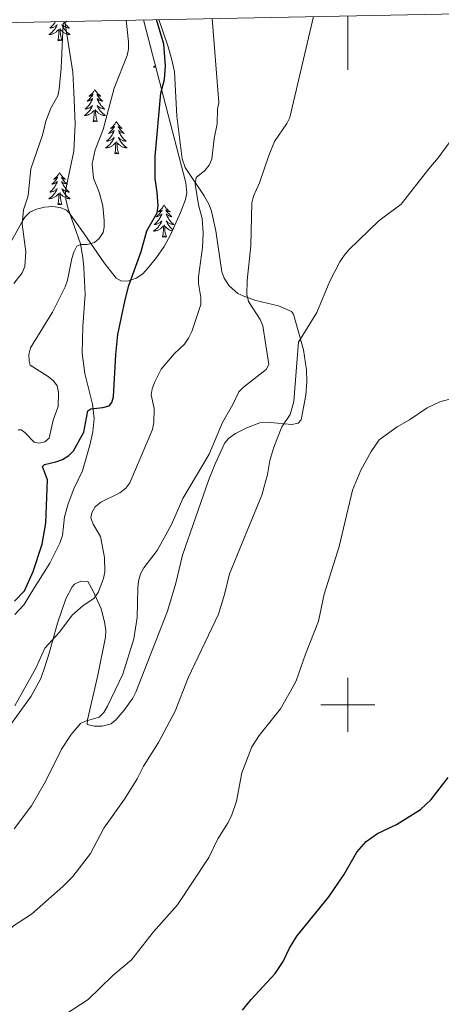
# Model space of a CAD drawing. Units: metres. Extents: x 634553 to 639066, y 699471 to 702528.
# Drawn here: x 638378 to 638535, y 701889 to 702254 of the extents above; entities that cross this region are included whole.
import ezdxf

# ---------------------------------------------------------------- set-up
doc = ezdxf.new("R2010")
doc.units = ezdxf.units.M
doc.header["$MEASUREMENT"] = 0
doc.linetypes.add('DGN Style 3', pattern=[81.328674, 58.09191, -23.236764])
for name, color, linetype, lineweight in [('Carátula', 7, 'Continuous', 0), ('Elementos auxiliares', 7, 'Continuous', 0), ('Entidades rústicas y varios', 7, 'Continuous', 0), ('Relieve y altimetría', 7, 'Continuous', 0), ('Viales y ferrocarril', 7, 'Continuous', 0)]:
    doc.layers.add(name, color=color, linetype=linetype, lineweight=lineweight)
doc.linetypes.add('5zonar', pattern='A,-5,[89,dgnlstyle-md2_10e.shx,S=0.08,R=0,X=0,Y=0],-5', length=10)

msp = doc.modelspace()

# ---------------------------------------------------------------- linework, layer by layer
at = {"layer": 'Carátula', "color": 7, "linetype": 'Continuous', "lineweight": 0}
for p, q in [((638500, 702255.427), (638500, 702235.427)), ((638500, 701990), (638500, 702010)), ((638490, 702000), (638510, 702000))]:
    msp.add_line(p, q, dxfattribs=at)
msp.add_3dface([(634611.421, 699470.911), (639065.556, 699558.389), (639007.237, 702527.826), (634553.102, 702440.348)], dxfattribs=at)
at = {"layer": 'Elementos auxiliares', "color": 250, "linetype": 'Continuous', "lineweight": 0}
msp.add_3dface([(635474.66, 699881.82, 452.433), (635429.76, 702195.1, 489.54), (638855.87, 702262.42, 598.912), (638901.9, 699949.13, 512.856)], dxfattribs=at)
at = {"layer": 'Entidades rústicas y varios', "color": 92, "linetype": 'Continuous', "lineweight": 0, "flags": 128}
for points in [[(638391.576, 702253.297), (638391.522, 702253.205), (638391.31, 702252.874), (638391.083, 702252.552), (638390.844, 702252.24), (638390.593, 702251.937), (638390.329, 702251.645), (638390.054, 702251.364), (638389.767, 702251.094), (638389.47, 702250.836), (638389.666, 702250.861), (638389.933, 702250.908), (638390.196, 702250.971), (638390.455, 702251.05), (638390.71, 702251.144), (638390.958, 702251.252), (638391.199, 702251.375), (638391.433, 702251.513), (638391.658, 702251.663), (638391.874, 702251.827), (638392.08, 702252.003), (638392.275, 702252.191), (638392.134, 702251.864), (638391.979, 702251.543), (638391.81, 702251.229), (638391.627, 702250.924), (638391.43, 702250.627), (638391.22, 702250.339), (638390.997, 702250.061), (638390.762, 702249.793), (638390.516, 702249.535), (638390.258, 702249.29), (638389.989, 702249.056), (638389.71, 702248.834), (638389.421, 702248.625), (638389.131, 702248.434), (638389.396, 702248.443), (638389.659, 702248.468), (638389.921, 702248.509), (638390.18, 702248.566), (638390.435, 702248.638), (638390.685, 702248.725), (638390.929, 702248.828), (638391.167, 702248.944), (638391.397, 702249.075), (638391.619, 702249.22), (638391.832, 702249.378), (638392.035, 702249.548), (638392.883, 702250.347)], [(638394.611, 702253.357), (638394.7, 702253.205), (638394.912, 702252.874), (638395.139, 702252.552), (638395.378, 702252.24), (638395.629, 702251.937), (638395.893, 702251.645), (638396.168, 702251.364), (638396.455, 702251.094), (638396.752, 702250.836), (638396.556, 702250.861), (638396.289, 702250.908), (638396.026, 702250.971), (638395.767, 702251.05), (638395.512, 702251.144), (638395.264, 702251.252), (638395.023, 702251.375), (638394.789, 702251.513), (638394.564, 702251.663), (638394.348, 702251.827), (638394.142, 702252.003), (638393.947, 702252.191), (638394.088, 702251.864), (638394.243, 702251.543), (638394.412, 702251.229), (638394.595, 702250.924), (638394.792, 702250.627), (638395.002, 702250.339), (638395.225, 702250.061), (638395.46, 702249.793), (638395.706, 702249.535), (638395.964, 702249.29), (638396.233, 702249.056), (638396.512, 702248.834), (638396.801, 702248.625), (638397.091, 702248.434), (638396.826, 702248.443), (638396.563, 702248.468), (638396.301, 702248.509), (638396.042, 702248.566), (638395.787, 702248.638), (638395.537, 702248.725), (638395.293, 702248.828), (638395.055, 702248.944), (638394.825, 702249.075), (638394.603, 702249.22), (638394.39, 702249.378), (638394.187, 702249.548), (638393.529, 702250.168)], [(638392.492, 702246.298), (638392.737, 702247.416), (638392.85, 702249.158), (638392.898, 702249.591), (638392.961, 702250.314)], [(638393.962, 702246.298), (638393.533, 702247.738), (638393.442, 702248.642), (638393.396, 702249.591), (638393.294, 702250.755)], [(638393.962, 702246.298), (638393.788, 702246.23), (638393.769, 702246.469), (638393.579, 702246.247), (638393.458, 702246.45), (638393.337, 702246.342), (638393.067, 702246.288), (638393.263, 702246.681), (638392.878, 702246.301), (638392.69, 702246.247), (638392.649, 702246.409), (638392.492, 702246.298)], [(638428.684, 702236.974), (638428.476, 702236.809), (638428.187, 702236.6), (638427.897, 702236.409), (638428.162, 702236.418), (638428.425, 702236.443), (638428.687, 702236.484), (638428.805, 702236.51)], [(638406.219, 702228.138), (638406.108, 702227.919), (638405.953, 702227.644), (638405.785, 702227.378), (638405.603, 702227.121), (638405.409, 702226.873), (638405.202, 702226.635), (638404.983, 702226.409), (638404.753, 702226.193), (638404.513, 702225.99), (638404.262, 702225.799), (638404.002, 702225.621), (638404.201, 702225.644), (638404.404, 702225.682), (638404.603, 702225.737), (638404.798, 702225.806), (638404.987, 702225.891), (638405.168, 702225.99), (638405.342, 702226.102), (638405.547, 702226.293), (638405.506, 702226.228), (638405.276, 702225.883), (638405.033, 702225.547), (638404.777, 702225.221), (638404.509, 702224.905), (638404.229, 702224.6), (638403.937, 702224.306), (638403.634, 702224.023), (638403.321, 702223.752), (638403.445, 702223.775), (638403.691, 702223.833), (638403.933, 702223.906), (638404.169, 702223.994), (638404.4, 702224.097), (638404.623, 702224.215), (638404.839, 702224.346), (638405.046, 702224.491), (638405.243, 702224.648), (638405.43, 702224.818), (638405.342, 702224.596), (638405.186, 702224.235), (638405.015, 702223.881), (638404.83, 702223.534), (638404.63, 702223.194), (638404.418, 702222.863), (638404.191, 702222.541), (638403.952, 702222.229), (638403.701, 702221.926), (638403.437, 702221.634), (638403.162, 702221.353), (638402.875, 702221.083), (638402.578, 702220.825), (638402.774, 702220.85), (638403.041, 702220.897), (638403.304, 702220.96), (638403.563, 702221.039), (638403.818, 702221.133), (638404.066, 702221.241), (638404.307, 702221.364), (638404.541, 702221.502), (638404.766, 702221.652), (638404.982, 702221.816), (638405.188, 702221.992), (638405.383, 702222.18), (638405.242, 702221.853), (638405.087, 702221.532), (638404.918, 702221.218), (638404.735, 702220.913), (638404.538, 702220.616), (638404.328, 702220.328), (638404.105, 702220.05), (638403.87, 702219.782), (638403.624, 702219.524), (638403.366, 702219.279), (638403.097, 702219.045), (638402.818, 702218.823), (638402.529, 702218.614), (638402.239, 702218.423), (638402.504, 702218.432), (638402.767, 702218.457), (638403.029, 702218.498), (638403.288, 702218.555), (638403.543, 702218.627), (638403.793, 702218.714), (638404.037, 702218.817), (638404.275, 702218.933), (638404.505, 702219.064), (638404.727, 702219.209), (638404.94, 702219.367), (638405.143, 702219.537), (638405.991, 702220.336)], [(638406.219, 702228.138), (638406.33, 702227.919), (638406.485, 702227.644), (638406.653, 702227.378), (638406.835, 702227.121), (638407.029, 702226.873), (638407.236, 702226.635), (638407.455, 702226.409), (638407.685, 702226.193), (638407.925, 702225.99), (638408.176, 702225.799), (638408.436, 702225.621), (638408.237, 702225.644), (638408.034, 702225.682), (638407.835, 702225.737), (638407.64, 702225.806), (638407.451, 702225.891), (638407.27, 702225.99), (638407.096, 702226.102), (638406.891, 702226.293), (638406.932, 702226.228), (638407.162, 702225.883), (638407.405, 702225.547), (638407.661, 702225.221), (638407.929, 702224.905), (638408.209, 702224.6), (638408.501, 702224.306), (638408.804, 702224.023), (638409.117, 702223.752), (638408.993, 702223.775), (638408.747, 702223.833), (638408.505, 702223.906), (638408.269, 702223.994), (638408.038, 702224.097), (638407.815, 702224.215), (638407.599, 702224.346), (638407.392, 702224.491), (638407.195, 702224.648), (638407.008, 702224.818), (638407.096, 702224.596), (638407.252, 702224.235), (638407.423, 702223.881), (638407.608, 702223.534), (638407.808, 702223.194), (638408.02, 702222.863), (638408.247, 702222.541), (638408.486, 702222.229), (638408.737, 702221.926), (638409.001, 702221.634), (638409.276, 702221.353), (638409.563, 702221.083), (638409.86, 702220.825), (638409.664, 702220.85), (638409.397, 702220.897), (638409.134, 702220.96), (638408.875, 702221.039), (638408.62, 702221.133), (638408.372, 702221.241), (638408.131, 702221.364), (638407.897, 702221.502), (638407.672, 702221.652), (638407.456, 702221.816), (638407.25, 702221.992), (638407.055, 702222.18), (638407.196, 702221.853), (638407.351, 702221.532), (638407.52, 702221.218), (638407.703, 702220.913), (638407.9, 702220.616), (638408.11, 702220.328), (638408.333, 702220.05), (638408.568, 702219.782), (638408.814, 702219.524), (638409.072, 702219.279), (638409.341, 702219.045), (638409.62, 702218.823), (638409.909, 702218.614), (638410.199, 702218.423), (638409.934, 702218.432), (638409.671, 702218.457), (638409.409, 702218.498), (638409.15, 702218.555), (638408.895, 702218.627), (638408.645, 702218.714), (638408.401, 702218.817), (638408.163, 702218.933), (638407.933, 702219.064), (638407.711, 702219.209), (638407.498, 702219.367), (638407.295, 702219.537), (638406.637, 702220.157)], [(638405.6, 702216.287), (638405.845, 702217.405), (638405.958, 702219.147), (638406.006, 702219.58), (638406.069, 702220.303)], [(638407.07, 702216.287), (638406.641, 702217.727), (638406.55, 702218.631), (638406.504, 702219.58), (638406.402, 702220.744)], [(638407.07, 702216.287), (638406.896, 702216.219), (638406.877, 702216.458), (638406.687, 702216.236), (638406.566, 702216.439), (638406.445, 702216.331), (638406.175, 702216.277), (638406.371, 702216.67), (638405.986, 702216.29), (638405.798, 702216.236), (638405.757, 702216.398), (638405.6, 702216.287)], [(638414.179, 702216.219), (638414.068, 702216), (638413.913, 702215.725), (638413.745, 702215.459), (638413.563, 702215.202), (638413.369, 702214.954), (638413.162, 702214.716), (638412.943, 702214.49), (638412.713, 702214.274), (638412.473, 702214.071), (638412.222, 702213.88), (638411.962, 702213.702), (638412.161, 702213.725), (638412.364, 702213.763), (638412.563, 702213.818), (638412.758, 702213.887), (638412.947, 702213.972), (638413.128, 702214.071), (638413.302, 702214.183), (638413.507, 702214.374), (638413.466, 702214.309), (638413.236, 702213.964), (638412.993, 702213.628), (638412.737, 702213.302), (638412.469, 702212.986), (638412.189, 702212.681), (638411.897, 702212.387), (638411.594, 702212.104), (638411.281, 702211.833), (638411.405, 702211.856), (638411.651, 702211.914), (638411.893, 702211.987), (638412.129, 702212.075), (638412.36, 702212.178), (638412.583, 702212.296), (638412.799, 702212.427), (638413.006, 702212.572), (638413.203, 702212.729), (638413.39, 702212.899), (638413.302, 702212.677), (638413.146, 702212.316), (638412.975, 702211.962), (638412.79, 702211.615), (638412.59, 702211.275), (638412.378, 702210.944), (638412.151, 702210.622), (638411.912, 702210.31), (638411.661, 702210.007), (638411.397, 702209.715), (638411.122, 702209.434), (638410.835, 702209.164), (638410.538, 702208.906), (638410.734, 702208.931), (638411.001, 702208.978), (638411.264, 702209.041), (638411.523, 702209.12), (638411.778, 702209.214), (638412.026, 702209.322), (638412.267, 702209.445), (638412.501, 702209.583), (638412.726, 702209.733), (638412.942, 702209.897), (638413.148, 702210.073), (638413.343, 702210.261), (638413.202, 702209.934), (638413.047, 702209.613), (638412.878, 702209.299), (638412.695, 702208.994), (638412.498, 702208.697), (638412.288, 702208.409), (638412.065, 702208.131), (638411.83, 702207.863), (638411.584, 702207.605), (638411.326, 702207.36), (638411.057, 702207.126), (638410.778, 702206.904), (638410.489, 702206.695), (638410.199, 702206.504), (638410.464, 702206.513), (638410.727, 702206.538), (638410.989, 702206.579), (638411.248, 702206.636), (638411.503, 702206.708), (638411.753, 702206.795), (638411.997, 702206.898), (638412.235, 702207.014), (638412.465, 702207.145), (638412.687, 702207.29), (638412.9, 702207.448), (638413.103, 702207.618), (638413.951, 702208.417)], [(638414.179, 702216.219), (638414.29, 702216), (638414.445, 702215.725), (638414.613, 702215.459), (638414.795, 702215.202), (638414.989, 702214.954), (638415.196, 702214.716), (638415.415, 702214.49), (638415.645, 702214.274), (638415.885, 702214.071), (638416.136, 702213.88), (638416.396, 702213.702), (638416.197, 702213.725), (638415.994, 702213.763), (638415.795, 702213.818), (638415.6, 702213.887), (638415.411, 702213.972), (638415.23, 702214.071), (638415.056, 702214.183), (638414.851, 702214.374), (638414.892, 702214.309), (638415.122, 702213.964), (638415.365, 702213.628), (638415.621, 702213.302), (638415.889, 702212.986), (638416.169, 702212.681), (638416.461, 702212.387), (638416.764, 702212.104), (638417.077, 702211.833), (638416.953, 702211.856), (638416.707, 702211.914), (638416.465, 702211.987), (638416.229, 702212.075), (638415.998, 702212.178), (638415.775, 702212.296), (638415.559, 702212.427), (638415.352, 702212.572), (638415.155, 702212.729), (638414.968, 702212.899), (638415.056, 702212.677), (638415.212, 702212.316), (638415.383, 702211.962), (638415.568, 702211.615), (638415.768, 702211.275), (638415.98, 702210.944), (638416.207, 702210.622), (638416.446, 702210.31), (638416.697, 702210.007), (638416.961, 702209.715), (638417.236, 702209.434), (638417.523, 702209.164), (638417.82, 702208.906), (638417.624, 702208.931), (638417.357, 702208.978), (638417.094, 702209.041), (638416.835, 702209.12), (638416.58, 702209.214), (638416.332, 702209.322), (638416.091, 702209.445), (638415.857, 702209.583), (638415.632, 702209.733), (638415.416, 702209.897), (638415.21, 702210.073), (638415.015, 702210.261), (638415.156, 702209.934), (638415.311, 702209.613), (638415.48, 702209.299), (638415.663, 702208.994), (638415.86, 702208.697), (638416.07, 702208.409), (638416.293, 702208.131), (638416.528, 702207.863), (638416.774, 702207.605), (638417.032, 702207.36), (638417.301, 702207.126), (638417.58, 702206.904), (638417.869, 702206.695), (638418.159, 702206.504), (638417.894, 702206.513), (638417.631, 702206.538), (638417.369, 702206.579), (638417.11, 702206.636), (638416.855, 702206.708), (638416.605, 702206.795), (638416.361, 702206.898), (638416.123, 702207.014), (638415.893, 702207.145), (638415.671, 702207.29), (638415.458, 702207.448), (638415.255, 702207.618), (638414.597, 702208.238)], [(638413.56, 702204.368), (638413.805, 702205.486), (638413.918, 702207.228), (638413.966, 702207.661), (638414.029, 702208.384)], [(638415.03, 702204.368), (638414.601, 702205.808), (638414.51, 702206.712), (638414.464, 702207.661), (638414.362, 702208.825)], [(638415.03, 702204.368), (638414.856, 702204.3), (638414.837, 702204.539), (638414.647, 702204.317), (638414.526, 702204.52), (638414.405, 702204.412), (638414.135, 702204.358), (638414.331, 702204.751), (638413.946, 702204.371), (638413.758, 702204.317), (638413.717, 702204.479), (638413.56, 702204.368)], [(638393.111, 702197.351), (638393, 702197.132), (638392.845, 702196.857), (638392.677, 702196.591), (638392.495, 702196.334), (638392.301, 702196.086), (638392.094, 702195.848), (638391.875, 702195.622), (638391.645, 702195.406), (638391.405, 702195.203), (638391.154, 702195.012), (638390.894, 702194.834), (638391.093, 702194.857), (638391.296, 702194.895), (638391.495, 702194.95), (638391.69, 702195.019), (638391.879, 702195.104), (638392.06, 702195.203), (638392.234, 702195.315), (638392.439, 702195.506), (638392.398, 702195.441), (638392.168, 702195.096), (638391.925, 702194.76), (638391.669, 702194.434), (638391.401, 702194.118), (638391.121, 702193.813), (638390.829, 702193.519), (638390.526, 702193.236), (638390.213, 702192.965), (638390.337, 702192.988), (638390.583, 702193.046), (638390.825, 702193.119), (638391.061, 702193.207), (638391.292, 702193.31), (638391.515, 702193.428), (638391.731, 702193.559), (638391.938, 702193.704), (638392.135, 702193.861), (638392.322, 702194.031), (638392.234, 702193.809), (638392.078, 702193.448), (638391.907, 702193.094), (638391.722, 702192.747), (638391.522, 702192.407), (638391.31, 702192.076), (638391.083, 702191.754), (638390.844, 702191.442), (638390.593, 702191.139), (638390.329, 702190.847), (638390.054, 702190.566), (638389.767, 702190.296), (638389.47, 702190.038), (638389.666, 702190.063), (638389.933, 702190.11), (638390.196, 702190.173), (638390.455, 702190.252), (638390.71, 702190.346), (638390.958, 702190.454), (638391.199, 702190.577), (638391.433, 702190.715), (638391.658, 702190.865), (638391.874, 702191.029), (638392.08, 702191.205), (638392.275, 702191.393), (638392.134, 702191.066), (638391.979, 702190.745), (638391.81, 702190.431), (638391.627, 702190.126), (638391.43, 702189.829), (638391.22, 702189.541), (638390.997, 702189.263), (638390.762, 702188.995), (638390.516, 702188.737), (638390.258, 702188.492), (638389.989, 702188.258), (638389.71, 702188.036), (638389.421, 702187.827), (638389.131, 702187.636), (638389.396, 702187.645), (638389.659, 702187.67), (638389.921, 702187.711), (638390.18, 702187.768), (638390.435, 702187.84), (638390.685, 702187.927), (638390.929, 702188.03), (638391.167, 702188.146), (638391.397, 702188.277), (638391.619, 702188.422), (638391.832, 702188.58), (638392.035, 702188.75), (638392.883, 702189.549)], [(638393.111, 702197.351), (638393.222, 702197.132), (638393.377, 702196.857), (638393.545, 702196.591), (638393.727, 702196.334), (638393.921, 702196.086), (638394.128, 702195.848), (638394.347, 702195.622), (638394.577, 702195.406), (638394.817, 702195.203), (638395.068, 702195.012), (638395.328, 702194.834), (638395.129, 702194.857), (638394.926, 702194.895), (638394.727, 702194.95), (638394.532, 702195.019), (638394.343, 702195.104), (638394.162, 702195.203), (638393.988, 702195.315), (638393.783, 702195.506), (638393.824, 702195.441), (638394.054, 702195.096), (638394.297, 702194.76), (638394.553, 702194.434), (638394.821, 702194.118), (638395.101, 702193.813), (638395.393, 702193.519), (638395.696, 702193.236), (638396.009, 702192.965), (638395.885, 702192.988), (638395.639, 702193.046), (638395.397, 702193.119), (638395.161, 702193.207), (638394.93, 702193.31), (638394.707, 702193.428), (638394.491, 702193.559), (638394.284, 702193.704), (638394.087, 702193.861), (638393.9, 702194.031), (638393.988, 702193.809), (638394.144, 702193.448), (638394.315, 702193.094), (638394.5, 702192.747), (638394.7, 702192.407), (638394.912, 702192.076), (638395.139, 702191.754), (638395.378, 702191.442), (638395.629, 702191.139), (638395.893, 702190.847), (638396.168, 702190.566), (638396.455, 702190.296), (638396.752, 702190.038), (638396.556, 702190.063), (638396.289, 702190.11), (638396.026, 702190.173), (638395.767, 702190.252), (638395.512, 702190.346), (638395.264, 702190.454), (638395.023, 702190.577), (638394.789, 702190.715), (638394.564, 702190.865), (638394.348, 702191.029), (638394.142, 702191.205), (638393.947, 702191.393), (638394.088, 702191.066), (638394.243, 702190.745), (638394.412, 702190.431), (638394.595, 702190.126), (638394.792, 702189.829), (638395.002, 702189.541), (638395.225, 702189.263), (638395.46, 702188.995), (638395.706, 702188.737), (638395.964, 702188.492), (638396.233, 702188.258), (638396.512, 702188.036), (638396.801, 702187.827), (638397.091, 702187.636), (638396.826, 702187.645), (638396.563, 702187.67), (638396.301, 702187.711), (638396.042, 702187.768), (638395.787, 702187.84), (638395.537, 702187.927), (638395.293, 702188.03), (638395.055, 702188.146), (638394.825, 702188.277), (638394.603, 702188.422), (638394.39, 702188.58), (638394.187, 702188.75), (638393.529, 702189.37)], [(638392.492, 702185.5), (638392.737, 702186.618), (638392.85, 702188.36), (638392.898, 702188.793), (638392.961, 702189.516)], [(638393.962, 702185.5), (638393.533, 702186.94), (638393.442, 702187.844), (638393.396, 702188.793), (638393.294, 702189.957)], [(638393.962, 702185.5), (638393.788, 702185.432), (638393.769, 702185.671), (638393.579, 702185.449), (638393.458, 702185.652), (638393.337, 702185.544), (638393.067, 702185.49), (638393.263, 702185.883), (638392.878, 702185.503), (638392.69, 702185.449), (638392.649, 702185.611), (638392.492, 702185.5)], [(638431.877, 702185.326), (638431.766, 702185.107), (638431.611, 702184.832), (638431.443, 702184.566), (638431.261, 702184.309), (638431.067, 702184.061), (638430.86, 702183.823), (638430.641, 702183.597), (638430.411, 702183.381), (638430.171, 702183.178), (638429.92, 702182.987), (638429.66, 702182.809), (638429.859, 702182.832), (638430.062, 702182.87), (638430.261, 702182.925), (638430.456, 702182.994), (638430.645, 702183.079), (638430.826, 702183.178), (638431, 702183.29), (638431.205, 702183.481), (638431.164, 702183.416), (638430.934, 702183.071), (638430.691, 702182.735), (638430.435, 702182.409), (638430.167, 702182.093), (638429.887, 702181.788), (638429.595, 702181.494), (638429.292, 702181.211), (638428.979, 702180.94), (638429.103, 702180.963), (638429.349, 702181.021), (638429.591, 702181.094), (638429.827, 702181.182), (638430.058, 702181.285), (638430.281, 702181.403), (638430.497, 702181.534), (638430.704, 702181.679), (638430.901, 702181.836), (638431.088, 702182.006), (638431, 702181.784), (638430.844, 702181.423), (638430.673, 702181.069), (638430.488, 702180.722), (638430.288, 702180.382), (638430.076, 702180.051), (638429.849, 702179.729), (638429.61, 702179.417), (638429.359, 702179.114), (638429.095, 702178.822), (638428.82, 702178.541), (638428.533, 702178.271), (638428.236, 702178.013), (638428.432, 702178.038), (638428.699, 702178.085), (638428.962, 702178.148), (638429.221, 702178.227), (638429.476, 702178.321), (638429.724, 702178.429), (638429.965, 702178.552), (638430.199, 702178.69), (638430.424, 702178.84), (638430.64, 702179.004), (638430.846, 702179.18), (638431.041, 702179.368), (638430.9, 702179.041), (638430.745, 702178.72), (638430.576, 702178.406), (638430.393, 702178.101), (638430.196, 702177.804), (638429.986, 702177.516), (638429.763, 702177.238), (638429.528, 702176.97), (638429.282, 702176.712), (638429.024, 702176.467), (638428.755, 702176.233), (638428.476, 702176.011), (638428.187, 702175.802), (638427.897, 702175.611), (638428.162, 702175.62), (638428.425, 702175.645), (638428.687, 702175.686), (638428.946, 702175.743), (638429.201, 702175.815), (638429.451, 702175.902), (638429.695, 702176.005), (638429.933, 702176.121), (638430.163, 702176.252), (638430.385, 702176.397), (638430.598, 702176.555), (638430.801, 702176.725), (638431.649, 702177.524)], [(638431.877, 702185.326), (638431.988, 702185.107), (638432.143, 702184.832), (638432.311, 702184.566), (638432.493, 702184.309), (638432.687, 702184.061), (638432.894, 702183.823), (638433.113, 702183.597), (638433.343, 702183.381), (638433.583, 702183.178), (638433.834, 702182.987), (638434.094, 702182.809), (638433.895, 702182.832), (638433.692, 702182.87), (638433.493, 702182.925), (638433.298, 702182.994), (638433.109, 702183.079), (638432.928, 702183.178), (638432.754, 702183.29), (638432.549, 702183.481), (638432.59, 702183.416), (638432.82, 702183.071), (638433.063, 702182.735), (638433.319, 702182.409), (638433.587, 702182.093), (638433.867, 702181.788), (638434.159, 702181.494), (638434.462, 702181.211), (638434.775, 702180.94), (638434.651, 702180.963), (638434.405, 702181.021), (638434.163, 702181.094), (638433.927, 702181.182), (638433.696, 702181.285), (638433.473, 702181.403), (638433.257, 702181.534), (638433.05, 702181.679), (638432.853, 702181.836), (638432.666, 702182.006), (638432.754, 702181.784), (638432.91, 702181.423), (638433.081, 702181.069), (638433.266, 702180.722), (638433.466, 702180.382), (638433.678, 702180.051), (638433.905, 702179.729), (638434.144, 702179.417), (638434.395, 702179.114), (638434.659, 702178.822), (638434.934, 702178.541), (638435.221, 702178.271), (638435.518, 702178.013), (638435.322, 702178.038), (638435.055, 702178.085), (638434.792, 702178.148), (638434.533, 702178.227), (638434.278, 702178.321), (638434.03, 702178.429), (638433.789, 702178.552), (638433.555, 702178.69), (638433.33, 702178.84), (638433.114, 702179.004), (638432.908, 702179.18), (638432.713, 702179.368), (638432.854, 702179.041), (638433.009, 702178.72), (638433.178, 702178.406), (638433.361, 702178.101), (638433.558, 702177.804), (638433.768, 702177.516), (638433.991, 702177.238), (638434.226, 702176.97), (638434.472, 702176.712), (638434.73, 702176.467), (638434.999, 702176.233), (638435.098, 702176.154)], [(638431.258, 702173.475), (638431.503, 702174.593), (638431.616, 702176.335), (638431.664, 702176.768), (638431.727, 702177.491)], [(638432.728, 702173.475), (638432.299, 702174.915), (638432.208, 702175.819), (638432.162, 702176.768), (638432.06, 702177.932)], [(638434.901, 702175.723), (638434.808, 702175.743), (638434.553, 702175.815), (638434.303, 702175.902), (638434.059, 702176.005), (638433.821, 702176.121), (638433.591, 702176.252), (638433.369, 702176.397), (638433.156, 702176.555), (638432.953, 702176.725), (638432.295, 702177.345)], [(638432.728, 702173.475), (638432.554, 702173.407), (638432.535, 702173.646), (638432.345, 702173.424), (638432.224, 702173.627), (638432.103, 702173.519), (638431.833, 702173.465), (638432.029, 702173.858), (638431.644, 702173.478), (638431.456, 702173.424), (638431.415, 702173.586), (638431.258, 702173.475)]]:
    msp.add_lwpolyline(points, dxfattribs=at)
at = {"layer": 'Entidades rústicas y varios', "color": 92, "linetype": '5zonar', "lineweight": 0, "ltscale": 0.5}
msp.add_polyline3d([(638424.265, 702253.94, 602.499), (638439.996, 702193.545, 599.879), (638440.26, 702189.756, 599.74), (638439.807, 702187.339, 599.686), (638438, 702182.505, 599.687), (638434.25, 702174.299, 600.099), (638431.861, 702169.941, 600.411), (638429.128, 702165.869, 600.725), (638425.971, 702161.987, 601.042), (638423.941, 702159.824, 601.223), (638421.576, 702158.186, 601.382), (638418.78, 702157.166, 601.541), (638416.094, 702157.059, 601.701), (638414.06, 702158.161, 601.862), (638409.698, 702163.89, 602.43), (638402.033, 702175.007, 604.041), (638396.66, 702182.446, 608.141), (638395.658, 702183.332, 608.453), (638393.345, 702184.325, 608.783), (638390.525, 702184.707, 608.952), (638387.509, 702184.52, 609.065), (638384.605, 702183.801, 609.227), (638382.124, 702182.591, 609.545), (638380.376, 702180.928, 610.124), (638379.644, 702179.824, 610.585), (638375.176, 702171.804, 614.606)], dxfattribs=at)
at = {"layer": 'Entidades rústicas y varios', "color": 92, "linetype": 'Continuous', "lineweight": 0}
for points in [[(638461.423, 702151.45, 590.434), (638459.26, 702152.517, 591.133), (638455.982, 702155.279, 591.951), (638454.119, 702158.124, 592.294), (638453.319, 702160.471, 592.455), (638451.071, 702175.678, 592.953), (638449.5, 702182.985, 593.251), (638448.553, 702185.305, 593.354), (638446.702, 702188.744, 593.825), (638439.657, 702199.218, 595.815), (638438.605, 702202.357, 596.236), (638436.651, 702218.232, 597.91), (638435.707, 702234.705, 598.984), (638434.802, 702239.143, 599.241), (638433.396, 702243.935, 599.483), (638429.943, 702254.051, 599.065)], [(638371.108, 701987.31, 594.015), (638382.599, 702003.251, 593.828), (638386.186, 702009.78, 593.862), (638387.843, 702014.484, 594.168), (638389.27, 702019.24, 594.823), (638392.381, 702030.347, 595.626), (638395.502, 702039.281, 595.771), (638397.745, 702043.76, 596.145), (638398.686, 702044.727, 596.192), (638401.062, 702045.892, 596.135), (638403.558, 702045.713, 595.925), (638405.61, 702042.122, 595.594), (638408.516, 702035.642, 594.548), (638409.832, 702030.815, 594.382), (638410.28, 702027.547, 594.061), (638410.162, 702025.069, 593.832), (638407.349, 702010.987, 592.746), (638403.428, 701994.454, 590.472), (638403.362, 701992.762, 590.031), (638405.937, 701992.168, 589.37), (638408.933, 701992.105, 588.709), (638412.198, 701992.991, 588.231), (638414.11, 701994.584, 588.213), (638417.099, 701998.011, 587.717), (638420.239, 702002.556, 587.667), (638421.349, 702004.789, 587.662), (638433.197, 702034.739, 587.59), (638436.186, 702045.081, 587.561), (638438.669, 702055.566, 587.958), (638448.405, 702083.178, 588.791), (638450.884, 702089.419, 588.836), (638454.451, 702097.123, 588.213), (638455.76, 702098.79, 588.109), (638458.343, 702100.618, 587.962), (638462.829, 702102.783, 587.662), (638467.408, 702104.521, 586.726), (638471.215, 702104.671, 585.79), (638479.289, 702103.984, 584.357), (638481.615, 702104.483, 584.082), (638482.74, 702105.614, 584.027), (638484.453, 702114.768, 583.972), (638484.788, 702119.761, 584.092), (638484.703, 702124.175, 584.272), (638483.632, 702131.598, 584.688), (638479.901, 702144.809, 586.34), (638479.133, 702145.805, 586.584), (638474.297, 702147.963, 587.55), (638465.964, 702149.959, 588.984), (638461.423, 702151.45, 590.434)]]:
    msp.add_polyline3d(points, dxfattribs=at)
at = {"layer": 'Relieve y altimetría', "color": 30, "linetype": 'Continuous', "lineweight": 0, "flags": 128}
for points, elevation in [([(638456.165, 702048.543), (638468.19, 702077.796), (638470.288, 702085.38), (638471.086, 702090.599), (638472.541, 702095.522), (638475.605, 702103.125), (638478.697, 702107.609), (638479.978, 702112.475), (638480.984, 702125.206), (638481.721, 702134.474), (638488.492, 702145.413), (638493.383, 702157.095), (638497.072, 702164.222), (638498.628, 702166.559), (638500.382, 702168.636), (638511.559, 702179.383), (638519.864, 702185.628), (638530.025, 702198.756), (638533.496, 702202.747), (638539.665, 702211.132), (638552.509, 702225.125), (638571.051, 702256.824)], 585), ([(638376.202, 702156.173), (638379.295, 702160.164), (638380.276, 702162.464), (638380.652, 702167.993), (638379.258, 702178.237), (638379.699, 702183.474), (638381.486, 702188.654), (638382.454, 702198.746), (638386.784, 702211.163), (638388.085, 702216.378), (638389.908, 702221.141), (638392.47, 702225.765), (638393.021, 702228.203), (638393.751, 702235.992), (638394.488, 702252.421), (638395.762, 702253.38)], 610), ([(638376.299, 701954.141), (638382.766, 701962.652), (638387.857, 701971.653), (638393.867, 701983.655), (638397.479, 701989.083), (638400.887, 701993.152), (638402.753, 701994.002), (638407.791, 701995.495), (638409.515, 701997.156), (638410.955, 701999.521), (638416.568, 702011.449), (638420.67, 702024.521), (638421.865, 702032.426), (638422.1, 702043.296), (638422.376, 702045.905), (638423.146, 702048.622), (638424.334, 702050.822), (638429.372, 702057.192), (638434.667, 702066.909), (638438.875, 702076.543), (638448.603, 702092.958), (638453.582, 702104.709), (638457.409, 702111.381), (638459.58, 702116.033), (638461.353, 702117.805), (638469.683, 702124.276), (638470.736, 702126.183), (638468.553, 702140.561), (638467.538, 702142.846), (638463.161, 702149.531), (638462.532, 702152.081), (638462.662, 702157.258), (638464.005, 702170.221), (638464.429, 702186.099), (638465.017, 702188.53), (638467.268, 702193.509), (638470.699, 702203.634), (638472.797, 702208.792), (638477.405, 702215.495), (638478.499, 702217.745), (638487.262, 702255.178)], 590), ([(638376.488, 701999.717), (638384.317, 702013.659), (638387.669, 702020.993), (638393.138, 702026.926), (638397.848, 702033.283), (638401.708, 702036.741), (638405.966, 702039.543), (638407.492, 702041.714), (638409.45, 702046.847), (638409.898, 702049.309), (638409.785, 702054.639), (638408.357, 702062.391), (638405.596, 702067.003), (638404.712, 702069.343), (638405.093, 702071.197), (638406.329, 702073.365), (638408.428, 702075.15), (638415.476, 702078.624), (638417.658, 702080.356), (638419.125, 702082.381), (638427.549, 702102.095), (638428.143, 702104.67), (638428.248, 702109.849), (638427.132, 702114.891), (638427.515, 702117.184), (638428.388, 702119.526), (638430.812, 702124.489), (638435.737, 702130.25), (638439.458, 702133.756), (638440.908, 702135.937), (638442.167, 702138.369), (638445.493, 702148.459), (638445.521, 702150.961), (638444.593, 702156.213), (638444.598, 702158.714), (638446.185, 702169.543), (638446.419, 702174.866), (638445.948, 702180.259), (638444.673, 702185.3), (638443.451, 702192.98), (638443.784, 702195.459), (638446.965, 702198.064), (638448.547, 702200.042), (638449.641, 702202.291), (638450.461, 702209.981), (638451.544, 702215.349), (638451.672, 702220.778), (638452.231, 702223.283), (638449.774, 702254.441)], 595), ([(638377.732, 702102.014), (638378.86, 702102.016), (638380.273, 702101.032), (638383.701, 702097.339), (638385.499, 702096.99), (638387.613, 702097.524), (638389.232, 702098.938), (638390.736, 702105.518), (638392.62, 702110.559), (638392.754, 702115.762), (638392.184, 702118.228), (638390.84, 702120.129), (638388.873, 702121.672), (638382.201, 702125.945), (638381.799, 702127.37), (638381.721, 702129.868), (638382.386, 702132.377), (638390.464, 702145.616), (638395.239, 702154.993), (638396.036, 702157.456), (638397.646, 702165.41), (638398.381, 702167.809), (638399.527, 702170.019), (638400.983, 702170.67), (638403.38, 702170.676), (638406.022, 702171.387), (638407.817, 702172.872), (638409.328, 702175.061), (638409.711, 702177.106), (638409.713, 702179.606), (638409.192, 702184.972), (638407.783, 702190.032), (638405.756, 702195.253), (638405.25, 702200.499), (638406.285, 702205.703), (638409.24, 702213.31), (638413.323, 702228.541), (638418.202, 702240.652), (638418.675, 702243.107), (638418.719, 702245.801), (638417.796, 702253.813)], 605), ([(638379.606, 701875.133), (638403.704, 701890.838), (638412.879, 701899.664), (638419.86, 701905.485), (638427.931, 701915.905), (638436.882, 701925.923), (638448.461, 701943.462), (638451.773, 701950.384), (638455.643, 701956.438), (638456.97, 701959.319), (638458.686, 701964.294), (638460.742, 701974.875), (638464.449, 701984.503), (638467.159, 701988.673), (638475.017, 701998.538), (638478.617, 702004.811), (638480.852, 702008.962), (638484.328, 702018.836), (638489.178, 702031.035), (638491.229, 702041.118), (638496.819, 702058.785), (638501.784, 702079.639), (638504.813, 702086.992), (638508.715, 702093.957), (638511.691, 702098.247), (638518.3, 702103.089), (638522.927, 702105.716), (638529.463, 702110.064), (638534.13, 702112.372), (638559.39, 702119.083)], 580), ([(638351.796, 701887.689), (638353.109, 701889.816), (638365.154, 701903.79), (638372.312, 701914.515), (638376.023, 701918.17), (638382.688, 701922.511), (638394.336, 701932.685), (638398.028, 701936.433), (638404.545, 701944.991), (638409.594, 701954.301), (638417.16, 701965.048), (638421.932, 701972.634), (638424.213, 701977.258), (638429.868, 701986.084), (638435.959, 701997.679), (638440.777, 702010.011), (638452.004, 702033.621), (638454.244, 702040.889), (638456.165, 702048.543)], 585)]:
    msp.add_lwpolyline(points, dxfattribs=dict(at, elevation=elevation))
at = {"layer": 'Relieve y altimetría', "color": 30, "linetype": 'Continuous', "lineweight": 30, "flags": 128}
for points, elevation in [([(638429.718, 702184.935), (638429.372, 702189.962), (638428.535, 702195.141), (638428.619, 702203.303), (638430.704, 702226.803), (638432.079, 702231.76), (638432.423, 702236.939), (638431.779, 702244.914), (638429.103, 702254.035)], 600), ([(638376.399, 702038.409), (638380.092, 702042.295), (638383.331, 702049.431), (638386.609, 702059.619), (638387.991, 702067.356), (638388.648, 702083.416), (638386.755, 702088.422), (638387.493, 702089.128), (638391.718, 702090.079), (638394.222, 702091.012), (638396.511, 702092.428), (638398.32, 702094.154), (638402.15, 702101.093), (638403.629, 702109.013), (638404.685, 702109.791), (638409.156, 702110.224), (638411.565, 702110.898), (638412.541, 702112.065), (638413.136, 702114.147), (638413.981, 702129.836), (638414.73, 702137.333), (638417.398, 702150.115), (638418.787, 702155.406), (638423.364, 702168.067), (638425.545, 702175.763), (638429.291, 702182.447), (638429.718, 702184.935)], 600), ([(638460.946, 701886.921), (638464.15, 701890.801), (638473.079, 701900.477), (638475.989, 701904.863), (638478.45, 701909.806), (638481.165, 701914.254), (638493.036, 701928.876), (638498.493, 701937.07), (638503.316, 701945.407), (638506.855, 701949.413), (638511.074, 701952.329), (638518.074, 701955.654), (638526.928, 701961.201), (638530.915, 701964.979), (638537.271, 701973.098)], 575)]:
    msp.add_lwpolyline(points, dxfattribs=dict(at, elevation=elevation))
at = {"layer": 'Viales y ferrocarril', "color": 250, "linetype": 'DGN Style 3', "lineweight": 0}
msp.add_polyline3d([(638376.557, 702033.496, 599.171), (638379.955, 702037.205, 600.07), (638382.581, 702041.519, 600.15), (638389.471, 702052.52, 599.281), (638393.246, 702059.901, 598.258), (638394.235, 702062.803, 597.871), (638394.995, 702069.715, 597.651), (638396.268, 702074.548, 597.513), (638398.392, 702080.044, 597.43), (638401.654, 702086.722, 597.871), (638404.382, 702096.317, 599.303), (638405.415, 702101.261, 599.343), (638405.908, 702106.207, 599.386), (638405.391, 702111.473, 599.878), (638402.488, 702122.894, 600.845), (638401.493, 702130.333, 601.131), (638401.813, 702140.308, 601.727), (638402.632, 702152.084, 603.6), (638402.099, 702162.064, 603.92), (638401.73, 702165.83, 604.448), (638400.826, 702170.906, 605.362), (638396.229, 702184.242, 606.561), (638395.43, 702187.462, 606.794), (638395.355, 702189.922, 606.91), (638395.746, 702192.417, 607.005), (638398.47, 702205.275, 607.558), (638398.907, 702215.441, 607.753), (638398.441, 702227.164, 608.777), (638397.991, 702234.582, 609.939), (638395.017, 702253.365, 609.865)], dxfattribs=at)

doc.saveas('drawing.dxf')
